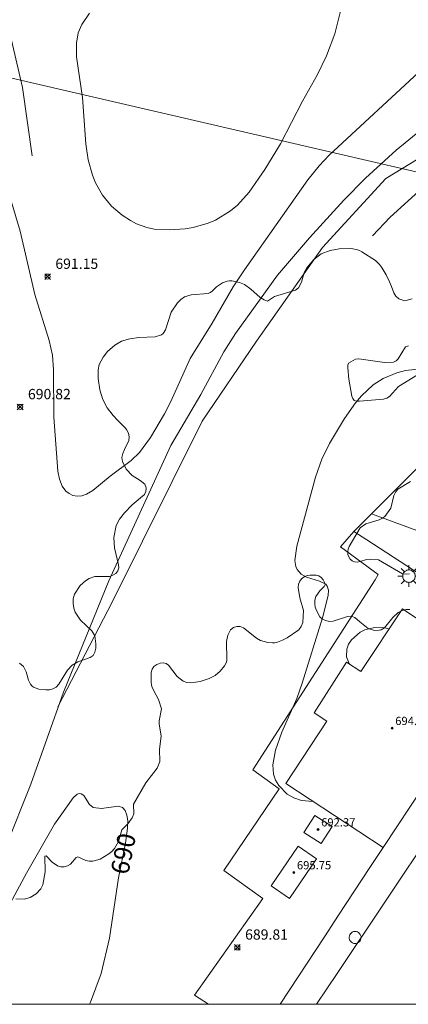
# Model space of a CAD drawing. Units: millimetres. Extents: x 428000 to 429000, y 4481000 to 4481500.
# Drawn here: x 428395 to 428433, y 4481000 to 4481096 of the extents above; entities that cross this region are included whole.
import ezdxf

# ---------------------------------------------------------------- set-up
doc = ezdxf.new("R2010")
doc.units = ezdxf.units.MM
doc.header["$MEASUREMENT"] = 0
for name, color, linetype, lineweight in [('1', 7, 'Continuous', 9), ('f012002l_unidadadministrativa', 7, 'TERMINO_MUN', 20), ('f031005l_quitamiedos', 7, 'QUITAMIEDOS', 9), ('f040011l_corrienteartificial', 140, 'Continuous', 9), ('f050002l_curvanivel_cgn', 23, 'Continuous', 9), ('f050002l_curvanivel_mae', 213, 'Continuous', 9), ('f050008p_puntocotaterreno', 7, 'Continuous', 9), ('f050009p_puntocotaconstruccionelevada', 211, 'Continuous', 9), ('f060140s_arboladourbano', 92, 'Continuous', 9), ('f070045l_puerta', 11, 'Continuous', 9), ('f070048l_alambrada', 7, 'ALAMBRADA_3', 9), ('f070056s_edificacion_edi', 240, 'Continuous', 9), ('f070057s_edificacionligera', 11, 'Continuous', 9), ('f070058l_elementoconstruido_bordillo', 30, 'Continuous', 9), ('f070069l_pistadeportiva', 7, 'Continuous', 9), ('f070069s_pistadeportiva', 7, 'Continuous', 9), ('f081055p_farola', 7, 'Continuous', 9), ('f081065p_registro_circular', 7, 'Continuous', 9), ('HOJAS', 7, 'Continuous', 9)]:
    doc.layers.add(name, color=color, linetype=linetype, lineweight=lineweight)
doc.styles.get("Standard").update_dxf_attribs({"font": 'arial.ttf'})
doc.styles.add('Style-s7210005_h', font='txt')
doc.linetypes.add('ALAMBRADA_3', pattern='A,6.1e-05,[1,alambrada_3.shx,S=1,R=0,X=0,Y=0],-6.119413', length=6.119474)
doc.linetypes.add('QUITAMIEDOS', pattern='A,3.1e-05,[1,QUITAMIEDOS.SHX,S=1,R=0,X=0,Y=0],-3.060119', length=3.06015)
doc.linetypes.add('TERMINO_MUN', pattern='A,5.4e-05,[1,termino_mun.shx,S=1,R=359.999106,X=0,Y=0],-5.414529', length=5.414583)

# ---------------------------------------------------------------- blocks, each defined once
blk = doc.blocks.new('TVK2881S_ACAD_1_FMEBLOCK1')
at = {"layer": 'HOJAS'}
blk.add_lwpolyline([(-500, 250), (500, 250), (500, -250), (-500, -250)], close=True, dxfattribs=at)
blk = doc.blocks.new('punto_cota')
at = {"layer": 'f050008p_puntocotaterreno'}
for points in [[(0, 0), (-0.283, 0.283)], [(0, 0), (-0.283, -0.283)], [(0, 0), (0.283, 0.283)], [(0, 0), (0.283, -0.283)]]:
    blk.add_lwpolyline(points, dxfattribs=at)
blk.add_circle((0, 0), 0.25, dxfattribs=at)
blk = doc.blocks.new('punto_cota_construccion_elevada')
at = {"layer": 'f050009p_puntocotaconstruccionelevada'}
h = blk.add_hatch(color=256, dxfattribs=at)
h.dxf.hatch_style = 1
edge = h.paths.add_edge_path()
edge.add_arc((0, 0), 0.1, 0, 360)
blk.add_circle((0, 0), 0.1, dxfattribs=at)
blk = doc.blocks.new('farola')
at = {"layer": '1'}
for points in [[(0, 1.05, 0), (0, 0.6, 0)], [(-1.05, 0, 0), (-0.59, 0, 0)], [(-0.75, 0.75, 0), (-0.42, 0.42, 0)], [(0.01, 0.61, 0), (0.09, 0.6, 0), (0.16, 0.58, 0), (0.24, 0.57, 0), (0.3, 0.52, 0), (0.37, 0.49, 0), (0.43, 0.43, 0), (0.48, 0.39, 0), (0.52, 0.31, 0), (0.57, 0.25, 0), (0.6, 0.18, 0), (0.61, 0.1, 0), (0.61, 0.03, 0), (0.61, -0.03, 0), (0.61, -0.11, 0), (0.6, -0.18, 0), (0.57, -0.26, 0), (0.52, -0.32, 0), (0.48, -0.39, 0), (0.43, -0.44, 0), (0.37, -0.5, 0), (0.3, -0.53, 0), (0.24, -0.57, 0), (0.16, -0.59, 0), (0.09, -0.6, 0), (0, -0.62, 0), (-0.06, -0.6, 0), (-0.14, -0.59, 0), (-0.21, -0.57, 0), (-0.27, -0.53, 0), (-0.35, -0.5, 0), (-0.41, -0.44, 0), (-0.45, -0.39, 0), (-0.5, -0.32, 0), (-0.54, -0.26, 0), (-0.57, -0.18, 0), (-0.59, -0.11, 0), (-0.59, -0.03, 0), (-0.59, 0.03, 0), (-0.59, 0.1, 0), (-0.57, 0.18, 0), (-0.54, 0.25, 0), (-0.5, 0.31, 0), (-0.45, 0.39, 0), (-0.41, 0.43, 0), (-0.35, 0.49, 0), (-0.27, 0.52, 0), (-0.21, 0.57, 0), (-0.14, 0.58, 0), (-0.06, 0.6, 0), (0.01, 0.61, 0)], [(0.75, 0.75, 0), (0.43, 0.43, 0)], [(1.05, 0, 0), (0.61, 0, 0)], [(-0.75, -0.74, 0), (-0.42, -0.41, 0)], [(0, -1.05, 0), (0, -0.62, 0)], [(0.75, -0.75, 0), (0.43, -0.44, 0)]]:
    blk.add_polyline3d(points, dxfattribs=at)
blk = doc.blocks.new('B129')
at = {"layer": 'f081065p_registro_circular'}
for points in [[(0, 0.591, 0), (0.102, 0.575, 0), (0.22, 0.543, 0), (0.331, 0.48, 0), (0.496, 0.307, 0), (0.575, 0.094, 0), (0.567, -0.134, 0), (0.528, -0.236, 0), (0.472, -0.346, 0), (0.291, -0.496, 0), (0.189, -0.559, 0), (0.071, -0.583, 0), (-0.142, -0.567, 0), (-0.26, -0.52, 0), (-0.354, -0.465, 0), (-0.512, -0.283, 0), (-0.559, -0.181, 0), (-0.583, -0.063, 0), (-0.583, 0.047, 0), (-0.559, 0.165, 0), (-0.52, 0.268, 0), (-0.449, 0.362, 0), (-0.276, 0.52, 0), (-0.157, 0.567, 0), (0, 0.591, 0)], [(0, 0.008, 0), (0, 0, 0), (0, 0.008, 0)]]:
    blk.add_polyline3d(points, dxfattribs=at)

msp = doc.modelspace()

# ---------------------------------------------------------------- linework, layer by layer
at = {"layer": 'f012002l_unidadadministrativa'}
msp.add_polyline3d([(428667.674, 4481000, -1.375), (428573.93, 4481048.198, -1.375), (428489.586, 4481067.747, -1.375), (428157.454, 4481144.731, -1.375), (428141.66, 4481149.302, -1.375), (428121.992, 4481156.168, -1.375), (428105.188, 4481161.981, -1.375), (428090.074, 4481167.137, -1.375), (428078.378, 4481170.993, -1.375), (428077.961, 4481171.131, -1.375), (428072.645, 4481172.943, -1.375), (428052.165, 4481180.343, -1.375), (428040.485, 4481184.493, -1.375), (428009.845, 4481195.534, -1.375), (428000, 4481199.175, -1.375)], dxfattribs=at)
at = {"layer": 'f031005l_quitamiedos'}
for points in [[(428396.039, 4481082.335, 690.935), (428395.086, 4481088.964, 691.129), (428393.805, 4481094.528, 691.385), (428392.211, 4481099.961, 691.547), (428390.064, 4481106.496, 692.166), (428387.937, 4481112.37, 692.116), (428386.292, 4481116.261, 692.173), (428384.464, 4481119.893, 692.332), (428381.843, 4481124.737, 692.425), (428378.892, 4481129.396, 692.666), (428375.888, 4481133.504, 693.098), (428372.305, 4481138.686, 693.512), (428368.062, 4481145.005, 693.777), (428367.807, 4481145.411, 693.788)], [(428472.679, 4481094.958, 689.779), (428472.679, 4481094.958, 689.779), (428469.336, 4481094.058, 689.779), (428461.409, 4481091.998, 689.709), (428453.649, 4481089.439, 689.734), (428448.053, 4481087.384, 689.636), (428442.813, 4481084.852, 689.664), (428438.218, 4481082.3, 689.758), (428435.266, 4481080.232, 690.003), (428433.915, 4481079.229, 690.003), (428430.799, 4481076.39, 690.077), (428429.076, 4481074.595, 690.064)]]:
    msp.add_polyline3d(points, dxfattribs=at)
at = {"layer": 'f040011l_corrienteartificial'}
msp.add_polyline3d([(428458.971, 4481095.136, 689.721), (428443.506, 4481088.099, 689.644), (428438.876, 4481085.322, 689.67), (428430.356, 4481080.137, 690.015), (428424.207, 4481073.443, 690.064), (428417.818, 4481064.369, 690.064), (428412.539, 4481056.592, 690.064), (428403.835, 4481039.093, 690.564), (428398.538, 4481028.862, 690.564)], dxfattribs=at)
at = {"layer": 'f050002l_curvanivel_cgn'}
for points in [[(428401.584, 4481096.189, 692), (428400.862, 4481095.083, 692), (428400.514, 4481094.29, 692), (428400.321, 4481093.289, 692), (428400.334, 4481091.958, 692), (428400.907, 4481088.008, 692), (428401.229, 4481083.521, 692), (428401.476, 4481081.974, 692), (428401.899, 4481080.46, 692), (428402.186, 4481079.74, 692), (428402.862, 4481078.521, 692), (428403.729, 4481077.465, 692), (428404.755, 4481076.59, 692), (428405.564, 4481076.068, 692), (428406.162, 4481075.755, 692), (428407.162, 4481075.386, 692), (428407.863, 4481075.244, 692), (428409.319, 4481075.156, 692), (428410.877, 4481075.265, 692), (428411.651, 4481075.395, 692), (428413.116, 4481075.814, 692), (428413.815, 4481076.111, 692), (428415.284, 4481077.017, 692), (428415.952, 4481077.571, 692), (428417.107, 4481078.83, 692), (428418.62, 4481081.03, 692), (428420.144, 4481083.523, 692), (428422.285, 4481087.651, 692), (428423.743, 4481090.239, 692), (428424.591, 4481092.037, 692), (428425.403, 4481094.195, 692), (428426.049, 4481096.788, 692)], [(428393.963, 4481078.066, 691), (428394.858, 4481075.021, 691), (428396.293, 4481068.878, 691), (428397.695, 4481064.413, 691), (428398.011, 4481062.998, 691), (428398.117, 4481061.568, 691), (428398.15, 4481056.976, 691), (428398.535, 4481051.74, 691), (428398.7, 4481050.966, 691), (428398.957, 4481050.298, 691), (428399.303, 4481049.81, 691), (428399.611, 4481049.56, 691), (428399.995, 4481049.39, 691), (428400.412, 4481049.323, 691), (428400.854, 4481049.359, 691), (428401.297, 4481049.498, 691), (428401.913, 4481049.86, 691), (428403.61, 4481051.271, 691), (428405.634, 4481052.78, 691), (428406.436, 4481053.559, 691), (428407.509, 4481055.01, 691), (428408.884, 4481057.301, 691), (428409.504, 4481058.51, 691), (428411.366, 4481062.666, 691), (428413.509, 4481066.109, 691), (428415.545, 4481069.624, 691), (428416.641, 4481071.292, 691), (428422.785, 4481080.012, 691), (428423.902, 4481081.392, 691), (428424.854, 4481082.407, 691), (428433.957, 4481090.835, 691)], [(428423.297, 4481019.681, 689), (428422.193, 4481019.787, 689), (428421.448, 4481020.035, 689), (428420.781, 4481020.407, 689), (428419.962, 4481021.22, 689), (428419.659, 4481021.751, 689), (428419.464, 4481022.336, 689), (428419.392, 4481023.246, 689), (428419.649, 4481024.675, 689), (428420.256, 4481026.398, 689), (428421.71, 4481029.694, 689), (428422.251, 4481031.157, 689), (428424.228, 4481037.503, 689), (428424.773, 4481039.692, 689), (428424.788, 4481040.193, 689), (428424.677, 4481040.591, 689), (428424.539, 4481040.768, 689), (428423.939, 4481041.077, 689), (428422.654, 4481041.448, 689), (428422.139, 4481041.742, 689), (428421.746, 4481042.188, 689), (428421.617, 4481042.489, 689), (428421.535, 4481043.073, 689), (428421.727, 4481044.459, 689), (428423.542, 4481051.152, 689), (428424.158, 4481052.893, 689), (428424.886, 4481054.417, 689), (428426.337, 4481056.839, 689), (428427.419, 4481058.361, 689), (428428.007, 4481059.063, 689), (428429.135, 4481060.115, 689), (428430.108, 4481060.743, 689), (428431.417, 4481061.288, 689), (428432.288, 4481061.509, 689), (428433.793, 4481061.674, 689)], [(428426.848, 4481033.017, 688), (428426.808, 4481033.071, 688), (428426.547, 4481033.713, 688), (428426.57, 4481034.469, 688), (428426.751, 4481034.944, 688), (428427.041, 4481035.383, 688), (428427.867, 4481036.105, 688), (428428.334, 4481036.34, 688), (428429.258, 4481036.563, 688), (428430.253, 4481036.525, 688), (428430.693, 4481036.436, 688)]]:
    msp.add_polyline3d(points, dxfattribs=at)
at = {"layer": 'f050002l_curvanivel_mae'}
for points in [[(428393.491, 4481015.294, 690), (428395.9, 4481021.379, 690), (428399.068, 4481030.306, 690), (428403.472, 4481041.096, 690), (428409.508, 4481054.219, 690), (428412.409, 4481059.185, 690), (428414.637, 4481063.336, 690), (428415.777, 4481065.11, 690), (428419.857, 4481070.78, 690), (428422.951, 4481074.378, 690), (428426.292, 4481078.059, 690), (428428.379, 4481080.164, 690), (428431.357, 4481082.885, 690), (428435.419, 4481086.201, 690), (428438.358, 4481089.143, 690), (428443.445, 4481093.288, 690), (428444.478, 4481094.435, 690), (428444.908, 4481095.343, 690), (428445, 4481095.893, 690)], [(428401.591, 4481000, 690), (428401.685, 4481000.194, 690), (428402.717, 4481002.985, 690), (428403.532, 4481006.434, 690), (428404.405, 4481012.266, 690), (428405.084, 4481015.633, 690), (428405.3, 4481017.081, 690), (428405.31, 4481017.815, 690), (428405.228, 4481018.361, 690), (428405.062, 4481018.799, 690), (428404.815, 4481019.094, 690), (428404.376, 4481019.227, 690), (428402.76, 4481019.009, 690), (428401.961, 4481019.1, 690), (428401.603, 4481019.378, 690), (428401.058, 4481020.263, 690), (428400.789, 4481020.441, 690), (428400.614, 4481020.45, 690), (428400.413, 4481020.387, 690), (428400.009, 4481020.049, 690), (428398.207, 4481017.496, 690), (428395.468, 4481012.717, 690), (428392.465, 4481007.208, 690)]]:
    msp.add_polyline3d(points, dxfattribs=at)
at = {"layer": 'f060140s_arboladourbano'}
for points in [[(428394.791, 4481033.115, 0), (428395.181, 4481032.785, 0), (428395.441, 4481032.265, 0), (428395.671, 4481031.445, 0), (428395.871, 4481031.065, 0), (428396.001, 4481030.895, 0), (428396.161, 4481030.765, 0), (428396.691, 4481030.585, 0), (428397.371, 4481030.525, 0), (428397.721, 4481030.535, 0), (428398.051, 4481030.615, 0), (428398.361, 4481030.795, 0), (428398.611, 4481031.075, 0), (428399.451, 4481032.435, 0), (428399.921, 4481032.915, 0), (428400.481, 4481033.245, 0), (428401.661, 4481033.665, 0), (428401.951, 4481033.865, 0), (428402.131, 4481034.165, 0), (428402.221, 4481034.555, 0), (428402.221, 4481034.985, 0), (428402.121, 4481035.765, 0), (428401.811, 4481036.235, 0), (428400.721, 4481037.295, 0), (428400.221, 4481038.045, 0), (428400.071, 4481038.455, 0), (428400.001, 4481038.885, 0), (428400.021, 4481039.345, 0), (428400.141, 4481039.815, 0), (428400.681, 4481040.635, 0), (428401.201, 4481041.115, 0), (428401.561, 4481041.335, 0), (428402.121, 4481041.535, 0), (428403.531, 4481041.525, 0), (428403.861, 4481041.635, 0), (428404.151, 4481041.815, 0), (428404.341, 4481042.085, 0), (428404.431, 4481042.365, 0), (428404.411, 4481042.665, 0), (428404.031, 4481044.315, 0), (428403.971, 4481045.305, 0), (428404.181, 4481046.455, 0), (428404.521, 4481047.075, 0), (428405.001, 4481047.695, 0), (428405.751, 4481048.465, 0), (428406.941, 4481049.465, 0), (428407.081, 4481049.785, 0), (428407.091, 4481050.135, 0), (428406.961, 4481050.465, 0), (428406.501, 4481050.825, 0), (428405.741, 4481051.325, 0), (428405.151, 4481051.945, 0), (428404.791, 4481052.675, 0), (428404.751, 4481053.075, 0), (428404.831, 4481053.465, 0), (428404.991, 4481053.845, 0), (428405.411, 4481054.735, 0), (428405.451, 4481055.085, 0), (428405.371, 4481055.445, 0), (428405.181, 4481055.785, 0), (428405.051, 4481055.955, 0), (428404.331, 4481056.695, 0), (428403.881, 4481057.145, 0), (428403.321, 4481057.885, 0), (428402.901, 4481058.695, 0), (428402.611, 4481059.645, 0), (428402.451, 4481060.725, 0), (428402.451, 4481061.575, 0), (428402.551, 4481062.105, 0), (428402.911, 4481062.795, 0), (428403.351, 4481063.355, 0), (428404.051, 4481063.965, 0), (428404.691, 4481064.345, 0), (428405.501, 4481064.595, 0), (428406.371, 4481064.725, 0), (428407.961, 4481064.775, 0), (428408.601, 4481064.975, 0), (428408.761, 4481065.105, 0), (428408.991, 4481065.455, 0), (428409.541, 4481067.175, 0), (428410.131, 4481068.075, 0), (428410.461, 4481068.405, 0), (428410.831, 4481068.655, 0), (428411.451, 4481068.845, 0), (428413.121, 4481068.995, 0), (428413.311, 4481069.075, 0), (428413.481, 4481069.185, 0), (428413.941, 4481069.635, 0), (428414.511, 4481070.015, 0), (428414.951, 4481070.175, 0), (428415.181, 4481070.215, 0), (428415.421, 4481070.205, 0), (428416.171, 4481070.065, 0), (428416.641, 4481069.845, 0), (428417.271, 4481069.405, 0), (428418.171, 4481068.595, 0), (428418.541, 4481068.375, 0), (428418.871, 4481068.255, 0), (428419.551, 4481068.695, 0), (428421.601, 4481069.315, 0), (428421.901, 4481069.525, 0), (428422.161, 4481070.075, 0), (428422.451, 4481071.035, 0), (428422.681, 4481071.475, 0), (428423.371, 4481072.295, 0), (428424.101, 4481072.825, 0), (428424.951, 4481073.165, 0), (428425.831, 4481073.325, 0), (428426.971, 4481073.345, 0), (428427.511, 4481073.255, 0), (428427.791, 4481073.155, 0), (428428.041, 4481073.015, 0), (428429.371, 4481072.175, 0), (428429.561, 4481072.005, 0), (428429.721, 4481071.834, 0), (428429.871, 4481071.654, 0), (428430.011, 4481071.454, 0), (428430.401, 4481070.804, 0), (428430.711, 4481070.104, 0), (428430.901, 4481069.654, 0), (428431.141, 4481069.044, 0), (428431.341, 4481068.714, 0), (428431.611, 4481068.474, 0), (428432.221, 4481068.274, 0), (428432.911, 4481068.474, 0)], [(428432.551, 4481063.904, 0), (428432.281, 4481063.804, 0), (428431.551, 4481062.644, 0), (428431.351, 4481062.454, 0), (428431.101, 4481062.324, 0), (428430.231, 4481062.284, 0), (428427.731, 4481062.634, 0), (428427.431, 4481062.614, 0), (428426.751, 4481062.234, 0), (428426.671, 4481062.034, 0), (428426.661, 4481061.774, 0), (428426.761, 4481060.664, 0), (428427.071, 4481059.024, 0), (428427.151, 4481058.784, 0), (428427.281, 4481058.604, 0), (428427.501, 4481058.534, 0), (428427.791, 4481058.534, 0), (428430.131, 4481058.734, 0), (428430.451, 4481058.824, 0), (428430.721, 4481058.984, 0), (428431.601, 4481059.954, 0), (428434.281, 4481061.624, 0)], [(428432.771, 4481050.734, 0), (428431.531, 4481049.984, 0), (428431.301, 4481049.714, 0), (428431.151, 4481049.384, 0), (428430.841, 4481048.144, 0), (428430.271, 4481047.354, 0), (428429.991, 4481047.154, 0), (428429.701, 4481047.014, 0), (428428.411, 4481046.644, 0), (428427.861, 4481046.234, 0), (428427.121, 4481044.994, 0), (428426.801, 4481044.444, 0), (428426.701, 4481044.164, 0), (428426.661, 4481043.904, 0), (428426.681, 4481043.654, 0), (428426.761, 4481043.424, 0), (428426.891, 4481043.204, 0), (428427.091, 4481043.044, 0), (428427.331, 4481042.934, 0), (428427.591, 4481042.914, 0), (428427.881, 4481042.964, 0), (428428.501, 4481043.174, 0), (428428.841, 4481043.204, 0), (428429.651, 4481043.124, 0), (428431.971, 4481041.794, 0), (428432.321, 4481041.744, 0), (428432.651, 4481041.794, 0)], [(428432.681, 4481038.324, 0), (428432.331, 4481038.314, 0), (428431.961, 4481038.224, 0), (428431.571, 4481038.024, 0), (428431.031, 4481037.534, 0), (428430.231, 4481036.524, 0), (428429.901, 4481036.344, 0), (428429.701, 4481036.304, 0), (428429.271, 4481036.284, 0), (428428.651, 4481036.474, 0), (428427.841, 4481037.114, 0), (428427.361, 4481037.534, 0), (428426.991, 4481037.654, 0), (428426.631, 4481037.644, 0), (428425.251, 4481037.174, 0), (428424.881, 4481037.164, 0), (428424.521, 4481037.234, 0), (428424.201, 4481037.394, 0), (428423.941, 4481037.614, 0), (428423.621, 4481038.234, 0), (428423.511, 4481038.554, 0), (428423.461, 4481038.874, 0), (428423.471, 4481039.214, 0), (428423.561, 4481039.564, 0), (428423.951, 4481040.134, 0), (428424.391, 4481040.544, 0), (428424.461, 4481040.734, 0), (428424.411, 4481040.944, 0), (428424.291, 4481041.194, 0), (428424.101, 4481041.434, 0), (428423.861, 4481041.574, 0), (428423.601, 4481041.664, 0), (428423.031, 4481041.664, 0), (428422.711, 4481041.604, 0), (428422.421, 4481041.484, 0), (428422.171, 4481041.304, 0), (428422.011, 4481041.054, 0), (428421.891, 4481040.774, 0), (428421.861, 4481040.444, 0), (428422.031, 4481039.464, 0), (428422.361, 4481038.214, 0), (428422.301, 4481037.054, 0), (428422.141, 4481036.664, 0), (428421.911, 4481036.354, 0), (428420.801, 4481035.574, 0), (428420.321, 4481035.334, 0), (428419.841, 4481035.154, 0), (428419.601, 4481035.094, 0), (428419.371, 4481035.074, 0), (428418.911, 4481035.114, 0), (428418.211, 4481035.324, 0), (428417.811, 4481035.524, 0), (428416.531, 4481036.524, 0), (428416.221, 4481036.654, 0), (428415.901, 4481036.664, 0), (428415.561, 4481036.564, 0), (428415.271, 4481036.335, 0), (428415.021, 4481035.815, 0), (428414.911, 4481035.215, 0), (428414.931, 4481033.424, 0), (428414.881, 4481033.204, 0), (428414.691, 4481032.834, 0), (428414.281, 4481032.344, 0), (428413.781, 4481031.924, 0), (428413.211, 4481031.605, 0), (428412.331, 4481031.315, 0), (428411.441, 4481031.205, 0), (428411.041, 4481031.245, 0), (428410.701, 4481031.375, 0), (428410.101, 4481031.815, 0), (428409.281, 4481032.905, 0), (428409.031, 4481033.065, 0), (428408.761, 4481033.145, 0), (428408.451, 4481033.105, 0), (428408.121, 4481032.985, 0), (428407.841, 4481032.785, 0), (428407.671, 4481032.515, 0), (428407.591, 4481032.195, 0), (428407.581, 4481031.225, 0), (428407.661, 4481030.855, 0), (428407.811, 4481030.485, 0), (428408.311, 4481029.595, 0), (428408.591, 4481028.665, 0), (428408.351, 4481027.515, 0), (428408.371, 4481027.195, 0), (428408.571, 4481026.055, 0), (428408.391, 4481024.725, 0), (428408.431, 4481023.575, 0), (428408.161, 4481022.925, 0), (428407.071, 4481021.485, 0), (428405.861, 4481019.435, 0), (428405.891, 4481018.495, 0), (428405.741, 4481018.095, 0), (428405.331, 4481017.515, 0), (428404.751, 4481016.945, 0), (428404.411, 4481015.795, 0), (428404.011, 4481015.135, 0), (428403.771, 4481014.835, 0), (428403.471, 4481014.595, 0), (428402.621, 4481014.095, 0), (428401.931, 4481013.895, 0), (428401.581, 4481013.895, 0), (428401.241, 4481013.945, 0), (428400.461, 4481014.305, 0), (428400.291, 4481014.245, 0), (428399.761, 4481013.615, 0), (428399.471, 4481013.445, 0), (428399.151, 4481013.355, 0), (428398.821, 4481013.345, 0), (428398.491, 4481013.425, 0), (428397.961, 4481013.805, 0), (428397.381, 4481014.425, 0), (428397.271, 4481014.385, 0), (428397.291, 4481012.865, 0), (428397.071, 4481011.605, 0), (428396.871, 4481011.215, 0), (428396.421, 4481010.715, 0), (428395.851, 4481010.365, 0), (428395.251, 4481010.215, 0), (428394.461, 4481010.235, 0)]]:
    msp.add_polyline3d(points, dxfattribs=at)
at = {"layer": 'f070045l_puerta'}
for p, q in [((428430.101, 4481015.224), (428428.811, 4481013.264)), ((428430.101, 4481015.224), (428428.811, 4481013.264)), ((428425.771, 4481008.644), (428424.411, 4481006.564)), ((428425.771, 4481008.644), (428424.411, 4481006.564))]:
    msp.add_line(p, q, dxfattribs=at)
at = {"layer": 'f070048l_alambrada'}
for p, q in [((428428.811, 4481013.264, 689.794), (428425.771, 4481008.644, 689.794)), ((428424.411, 4481006.564, 689.739), (428420.098, 4481000, 689.804))]:
    msp.add_line(p, q, dxfattribs=at)
for points in [[(428434.302, 4481052.904, 0), (428434.231, 4481052.844, 0), (428432.578, 4481051.193, 0), (428428.986, 4481047.607, 0), (428427.261, 4481045.884, 0)], [(428427.261, 4481045.884, 0), (428428.519, 4481045.07, 0), (428437.581, 4481039.202, 0), (428437.717, 4481039.114, 0), (428446.921, 4481033.154, 0), (428449.094, 4481035.655, 0), (428452.227, 4481039.261, 0), (428454.861, 4481042.294, 0), (428444.504, 4481047.639, 0), (428444.372, 4481047.707, 0), (428434.302, 4481052.904, 0)], [(428413.143, 4481000, 689.822), (428411.791, 4481000.894, 689.796), (428418.421, 4481010.274, 689.778), (428414.641, 4481012.994, 689.778), (428420.001, 4481020.904, 689.26), (428417.441, 4481022.744, 689.886), (428429.321, 4481041.184, 688.532), (428429.631, 4481041.704, 688.532), (428425.971, 4481044.384, 689.578), (428427.261, 4481045.884, 689.578)]]:
    msp.add_polyline3d(points, dxfattribs=at)
at = {"layer": 'f070056s_edificacion_edi'}
msp.add_polyline3d([(428430.101, 4481015.224, 0), (428420.651, 4481021.414, 0), (428424.621, 4481027.484, 0), (428423.391, 4481028.274, 0), (428426.561, 4481033.204, 0), (428427.941, 4481032.304, 0), (428431.991, 4481038.384, 0), (428439.381, 4481033.444, 0), (428439.381, 4481031.684, 0), (428439.231, 4481030.524, 0), (428438.951, 4481029.394, 0), (428438.561, 4481028.294, 0), (428438.061, 4481027.244, 0)], close=True, dxfattribs=at)
at = {"layer": 'f070057s_edificacionligera'}
for points in [[(428423.471, 4481018.324, 691), (428425.151, 4481017.244, 691), (428424.101, 4481015.604, 691), (428422.411, 4481016.684, 691)], [(428421.011, 4481010.264, 0), (428423.641, 4481014.114, 0), (428421.851, 4481015.334, 0), (428419.221, 4481011.484, 0)]]:
    msp.add_polyline3d(points, close=True, dxfattribs=at)
at = {"layer": 'f070058l_elementoconstruido_bordillo'}
msp.add_polyline3d([(428439.781, 4481024.154, 689), (428425.631, 4481003.004, 689.52), (428423.618, 4481000, 689.561)], dxfattribs=at)
at = {"layer": 'f070069l_pistadeportiva'}
msp.add_line((428433.997, 4481045.754), (428428.986, 4481047.607), dxfattribs=at)
at = {"layer": 'f070069s_pistadeportiva'}
msp.add_polyline3d([(428434.231, 4481052.844, 689.46), (428444.352, 4481047.669, 689.46), (428444.485, 4481047.601, 689.46), (428454.861, 4481042.294, 689.46), (428452.227, 4481039.261, 689.46), (428449.094, 4481035.655, 689.46), (428446.921, 4481033.154, 689.46), (428437.717, 4481039.114, 689.469), (428437.581, 4481039.202, 689.47), (428428.519, 4481045.07, 689.479), (428427.261, 4481045.884, 689.48), (428428.986, 4481047.607, 689.475), (428432.578, 4481051.193, 689.465)], close=True, dxfattribs=at)

# ---------------------------------------------------------------- block references
at = {"layer": 'f050008p_puntocotaterreno'}
for p in [(428397.531, 4481070.625, 691.15), (428394.871, 4481057.975, 690.82), (428415.951, 4481005.524, 689.81)]:
    msp.add_blockref('punto_cota', p, dxfattribs=at)
at = {"layer": 'f050009p_puntocotaconstruccionelevada'}
for p in [(428430.973, 4481026.804, 694.26), (428423.782, 4481016.964, 692.37), (428421.431, 4481012.799, 695.75)]:
    msp.add_blockref('punto_cota_construccion_elevada', p, dxfattribs=at)
at = {"layer": 'f081055p_farola'}
msp.add_blockref('farola', (428432.594, 4481041.556), dxfattribs=at)
at = {"layer": 'f081065p_registro_circular'}
msp.add_blockref('B129', (428427.385, 4481006.484), dxfattribs=at)
at = {"layer": 'HOJAS'}
msp.add_blockref('TVK2881S_ACAD_1_FMEBLOCK1', (428500, 4481250), dxfattribs=at)

# ---------------------------------------------------------------- texts
at = {"layer": 'f050002l_curvanivel_mae', "insert": (428404.879, 4481014.615, 690), "char_height": 1.75, "width": 5.25, "attachment_point": 5, "rotation": 78.60492}
msp.add_mtext('{\\fRoman|b1|i0;690}', dxfattribs=at)
at = {"layer": 'f050008p_puntocotaterreno', "style": 'Style-s7210005_h'}
for s, p in [('691.15', (428398.281, 4481071.375, 691.15)), ('690.82', (428395.621, 4481058.725, 690.82)), ('689.81', (428416.701, 4481006.274, 689.81))]:
    msp.add_text(s, height=1, dxfattribs=at).set_placement(p)
at = {"layer": 'f050009p_puntocotaconstruccionelevada', "style": 'Style-s7210005_h'}
for s, p in [('694.26', (428431.273, 4481027.104, 694.26)), ('692.37', (428424.082, 4481017.264, 692.37)), ('695.75', (428421.731, 4481013.099, 695.75))]:
    msp.add_text(s, height=0.8, dxfattribs=at).set_placement(p)

doc.saveas('drawing.dxf')
